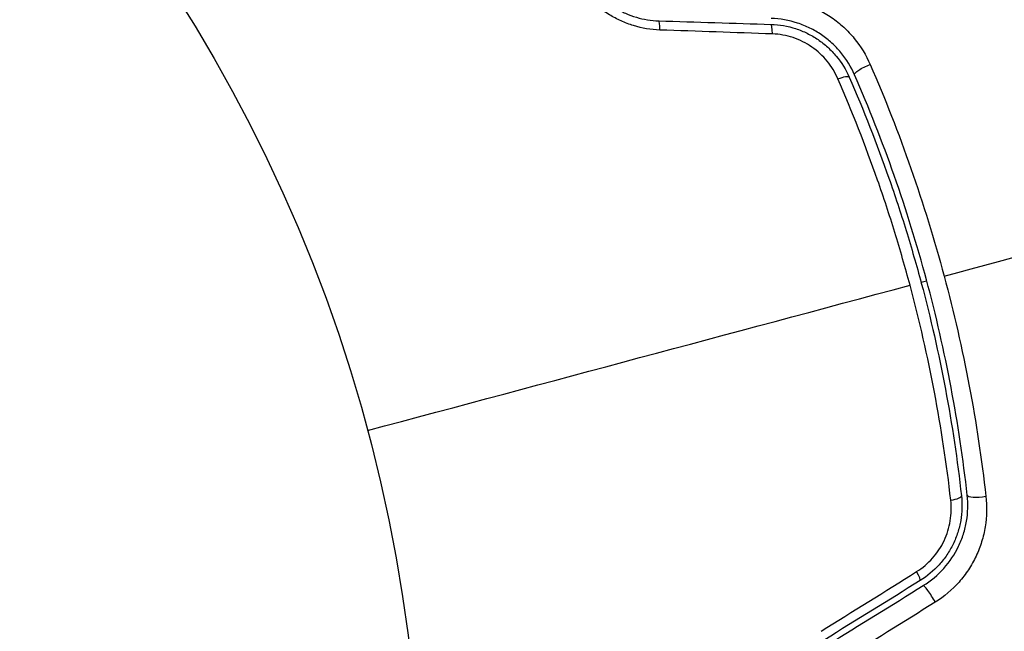
# Model space of a CAD drawing. Units: millimetres. Extents: x -3552 to 4077, y -4062 to 5184.
# Drawn here: x -700 to -666, y -191 to -170 of the extents above; entities that cross this region are included whole.
import ezdxf

# ---------------------------------------------------------------- set-up
doc = ezdxf.new("R2010")
doc.units = ezdxf.units.MM
doc.header["$LTSCALE"] = 20
doc.linetypes.add('HIDDEN', pattern=[9.525, 6.35, -3.175])
for name, color, linetype in [('2d', 230, 'Continuous'), ('AS-Free_Space', 31, 'HIDDEN'), ('AS-Free_Space_Hatch', 31, 'HIDDEN')]:
    doc.layers.add(name, color=color, linetype=linetype)

msp = doc.modelspace()

# ---------------------------------------------------------------- hatches: boundary and pattern name
at = {"layer": 'AS-Free_Space_Hatch'}
h = msp.add_hatch(dxfattribs=at)
h.set_pattern_fill('ANSI31', color=256, scale=100, angle=-30)
h.set_pattern_definition([(285, (-148, -1174.33), (306.681, 82.175), [])])
edge = h.paths.add_edge_path()
edge.add_line((-147.994, -1174.333), (-1197, -2991.265))
edge.add_arc((-2063.025, -2491.265), 1000, -120, -30, ccw=False)
edge.add_arc((-2063.025, -2491.265), 1000, 150, 240, ccw=False)
edge.add_line((-2929.051, -1991.265), (-1880.045, -174.333))
edge.add_arc((-1014.019, -674.333), 1000, 60, 150, ccw=False)
edge.add_arc((-1014.019, -674.333), 1000, -30, 60, ccw=False)

# ---------------------------------------------------------------- linework, layer by layer
at = {"layer": '2d'}
msp.add_circle((-739.02, -198.019), 53, dxfattribs=at)
for centre, major_axis, ratio, start_param, end_param in [((-677.929, -170.857), (0.015, 0.5), 0.095637, -1.180471, 0), ((-674.108, -170.975), (0.015, 0.5), 0.117624, -1.210531, 0), ((-668.114, -186.581), (0.497, 0.056), 0.213783, -1.318873, 0), ((-666.922, -186.447), (0.497, 0.056), 0.219733, 3.141593, 4.968788), ((-669.282, -188.984), (-0.263, 0.425), 0.117624, 3.141593, 4.352123), ((-668.65, -190.004), (-0.263, 0.425), 0.107057, 4.315017, 6.283185)]:
    msp.add_ellipse(centre, major_axis=major_axis, ratio=ratio, start_param=start_param, end_param=end_param, dxfattribs=at)
at = {"layer": '2d', "extrusion": (0, 0, -1)}
for centre, ratio, start_param, end_param in [((-670.795, -171.992), 0.219733, 3.141593, 4.968788), ((-671.895, -172.473), 0.213783, -1.318873, 0)]:
    msp.add_ellipse(centre, major_axis=(0.458, 0.2), ratio=ratio, start_param=start_param, end_param=end_param, dxfattribs=at)
at = {"layer": '2d'}
for points, knots in [([(-677.879, -170.668), (-678.183, -170.658), (-678.481, -170.608), (-678.917, -170.475), (-679.061, -170.421), (-679.336, -170.296), (-679.468, -170.226), (-679.723, -170.069), (-679.846, -169.981), (-680.078, -169.794), (-680.186, -169.695), (-680.489, -169.38), (-680.664, -169.147), (-680.807, -168.901)], [0, 0, 0, 0, 0.000905823, 0.000905823, 0.001358734, 0.001358734, 0.001811646, 0.001811646, 0.002264557, 0.002264557, 0.002717468, 0.002717468, 0.003623291, 0.003623291, 0.003623291, 0.003623291]), ([(-680.411, -168.872), (-680.291, -169.077), (-680.143, -169.273), (-679.8, -169.626), (-679.6, -169.787), (-679.274, -169.986), (-679.16, -170.046), (-678.925, -170.151), (-678.802, -170.197), (-678.428, -170.308), (-678.173, -170.349), (-677.913, -170.357)], [0, 0, 0, 0, 0.000784153, 0.000784153, 0.001568305, 0.001568305, 0.001960381, 0.001960381, 0.002352458, 0.002352458, 0.00313661, 0.00313661, 0.00313661, 0.00313661]), ([(-674.015, -169.584), (-673.66, -169.596), (-673.314, -169.659), (-672.809, -169.828), (-672.644, -169.896), (-672.329, -170.054), (-672.178, -170.144), (-671.889, -170.344), (-671.75, -170.456), (-671.493, -170.694), (-671.374, -170.82), (-671.044, -171.224), (-670.86, -171.525), (-670.721, -171.844)], [0, 0, 0, 0, 0.001055909, 0.001055909, 0.001583863, 0.001583863, 0.002111817, 0.002111817, 0.002639772, 0.002639772, 0.003167726, 0.003167726, 0.004223634, 0.004223634, 0.004223634, 0.004223634]), ([(-674.092, -170.476), (-673.808, -170.484), (-673.524, -170.534), (-673.123, -170.665), (-672.992, -170.718), (-672.737, -170.843), (-672.613, -170.915), (-672.38, -171.074), (-672.27, -171.161), (-672.062, -171.35), (-671.964, -171.453), (-671.695, -171.778), (-671.549, -172.015), (-671.436, -172.272)], [0, 0, 0, 0, 0.000855596, 0.000855596, 0.001283394, 0.001283394, 0.001711192, 0.001711192, 0.00213899, 0.00213899, 0.002566788, 0.002566788, 0.003422384, 0.003422384, 0.003422384, 0.003422384]), ([(-671.253, -172.192), (-671.372, -171.921), (-671.53, -171.664), (-671.813, -171.321), (-671.916, -171.213), (-672.137, -171.011), (-672.257, -170.916), (-672.506, -170.746), (-672.636, -170.67), (-672.907, -170.537), (-673.049, -170.479), (-673.485, -170.337), (-673.782, -170.285), (-674.086, -170.276)], [0, 0, 0, 0, 0.000915866, 0.000915866, 0.001373799, 0.001373799, 0.001831733, 0.001831733, 0.002289666, 0.002289666, 0.002747599, 0.002747599, 0.003663465, 0.003663465, 0.003663465, 0.003663465]), ([(-671.822, -172.328), (-671.916, -172.112), (-672.037, -171.913), (-672.261, -171.638), (-672.343, -171.551), (-672.517, -171.39), (-672.609, -171.316), (-672.901, -171.113), (-673.118, -171.004), (-673.569, -170.853), (-673.808, -170.809), (-674.047, -170.801)], [0, 0, 0, 0, 0.0007132, 0.0007132, 0.0010698, 0.0010698, 0.0014264, 0.0014264, 0.0021396, 0.0021396, 0.0028528, 0.0028528, 0.0028528, 0.0028528]), ([(-670.721, -171.844), (-670.216, -173.003), (-669.754, -174.183), (-668.914, -176.583), (-668.537, -177.803), (-668.205, -179.044)], [0, 0, 0, 0, 0.003835757, 0.003835757, 0.007671513, 0.007671513, 0.007671513, 0.007671513]), ([(-667.419, -186.503), (-667.555, -185.283), (-667.738, -184.06), (-668.2, -181.612), (-668.481, -180.38), (-669.128, -177.972), (-669.494, -176.788), (-670.311, -174.461), (-670.762, -173.317), (-671.253, -172.192)], [0, 0, 0, 0, 0.00375982, 0.00375982, 0.00751965, 0.00751965, 0.01127947, 0.01127947, 0.01503929, 0.01503929, 0.01503929, 0.01503929]), ([(-669.366, -179.356), (-669.527, -178.755), (-669.699, -178.155), (-670.068, -176.959), (-670.264, -176.364), (-670.881, -174.602), (-671.332, -173.453), (-671.822, -172.328)], [0.007483846, 0.007483846, 0.007483846, 0.007483846, 0.009340944, 0.009340944, 0.011198043, 0.011198043, 0.014912239, 0.014912239, 0.014912239, 0.014912239]), ([(-671.436, -172.272), (-670.946, -173.394), (-670.495, -174.541), (-669.879, -176.298), (-669.683, -176.891), (-669.315, -178.084), (-669.143, -178.682), (-668.342, -181.678), (-667.89, -184.092), (-667.617, -186.525)], [0, 0, 0, 0, 0.00374303, 0.00374303, 0.00561455, 0.00561455, 0.00748606, 0.00748606, 0.01497212, 0.01497212, 0.01497212, 0.01497212]), ([(-668.205, -179.044), (-667.875, -180.276), (-667.587, -181.536), (-667.114, -184.04), (-666.925, -185.29), (-666.784, -186.539)], [0.007671513, 0.007671513, 0.007671513, 0.007671513, 0.01147923, 0.01147923, 0.015286947, 0.015286947, 0.015286947, 0.015286947]), ([(-667.617, -186.525), (-667.586, -186.804), (-667.595, -187.089), (-667.665, -187.502), (-667.698, -187.638), (-667.784, -187.907), (-667.837, -188.039), (-667.96, -188.293), (-668.031, -188.416), (-668.188, -188.65), (-668.276, -188.763), (-668.561, -189.079), (-668.777, -189.259), (-669.019, -189.409)], [0, 0, 0, 0, 0.000853481, 0.000853481, 0.001280221, 0.001280221, 0.001706962, 0.001706962, 0.002133702, 0.002133702, 0.002560443, 0.002560443, 0.003413923, 0.003413923, 0.003413923, 0.003413923]), ([(-668.914, -189.579), (-668.655, -189.419), (-668.418, -189.22), (-668.015, -188.77), (-667.843, -188.512), (-667.648, -188.105), (-667.593, -187.966), (-667.503, -187.681), (-667.467, -187.533), (-667.393, -187.092), (-667.386, -186.798), (-667.419, -186.503)], [0, 0, 0, 0, 0.000919101, 0.000919101, 0.001838201, 0.001838201, 0.002297751, 0.002297751, 0.002757302, 0.002757302, 0.003676402, 0.003676402, 0.003676402, 0.003676402]), ([(-666.784, -186.539), (-666.745, -186.885), (-666.753, -187.23), (-666.836, -187.746), (-666.877, -187.919), (-666.98, -188.253), (-667.043, -188.416), (-667.192, -188.733), (-667.279, -188.889), (-667.474, -189.185), (-667.581, -189.326), (-667.931, -189.721), (-668.205, -189.954), (-668.507, -190.143)], [0, 0, 0, 0, 0.001056817, 0.001056817, 0.001585225, 0.001585225, 0.002113634, 0.002113634, 0.002642042, 0.002642042, 0.00317045, 0.00317045, 0.004227267, 0.004227267, 0.004227267, 0.004227267]), ([(-669.143, -189.105), (-668.94, -188.978), (-668.759, -188.825), (-668.44, -188.466), (-668.308, -188.266), (-668.156, -187.943), (-668.112, -187.831), (-668.042, -187.604), (-668.015, -187.49), (-667.958, -187.142), (-667.952, -186.903), (-667.979, -186.67)], [0, 0, 0, 0, 0.000712691, 0.000712691, 0.001425382, 0.001425382, 0.001781728, 0.001781728, 0.002138073, 0.002138073, 0.002850764, 0.002850764, 0.002850764, 0.002850764])]:
    msp.add_open_spline(points, degree=3, knots=knots, dxfattribs=at)
for points in [[(-677.913, -170.357), (-676.638, -170.397), (-675.364, -170.436), (-674.092, -170.476)], [(-674.047, -170.801), (-675.323, -170.757), (-676.6, -170.712), (-677.879, -170.668)], [(-668.205, -179.044), (-663.281, -177.725), (-658.388, -176.414), (-653.53, -175.112)], [(-668.99, -179.255), (-668.926, -179.238), (-668.861, -179.22), (-668.797, -179.203)], [(-687.826, -184.302), (-681.633, -182.643), (-675.477, -180.993), (-669.366, -179.356)], [(-667.979, -186.67), (-668.257, -184.214), (-668.717, -181.776), (-669.366, -179.356)], [(-672.394, -191.135), (-671.309, -190.458), (-670.225, -189.781), (-669.143, -189.105)], [(-669.019, -189.409), (-670.101, -190.079), (-671.184, -190.75), (-672.269, -191.422)], [(-672.164, -191.592), (-671.079, -190.92), (-669.996, -190.249), (-668.914, -189.579)], [(-668.507, -190.143), (-669.589, -190.819), (-670.673, -191.496), (-671.758, -192.173)]]:
    msp.add_open_spline(points, degree=3, dxfattribs=at)
at = {"layer": 'AS-Free_Space'}
msp.add_lwpolyline([(-147.994, -1174.333), (-1197, -2991.265, -0.414214), (-2563.025, -3357.29, -0.414214), (-2929.051, -1991.265), (-1880.045, -174.333, -0.414214), (-514.019, 191.692, -0.414214)], format="xyb", close=True, dxfattribs=at)

doc.saveas('drawing.dxf')
